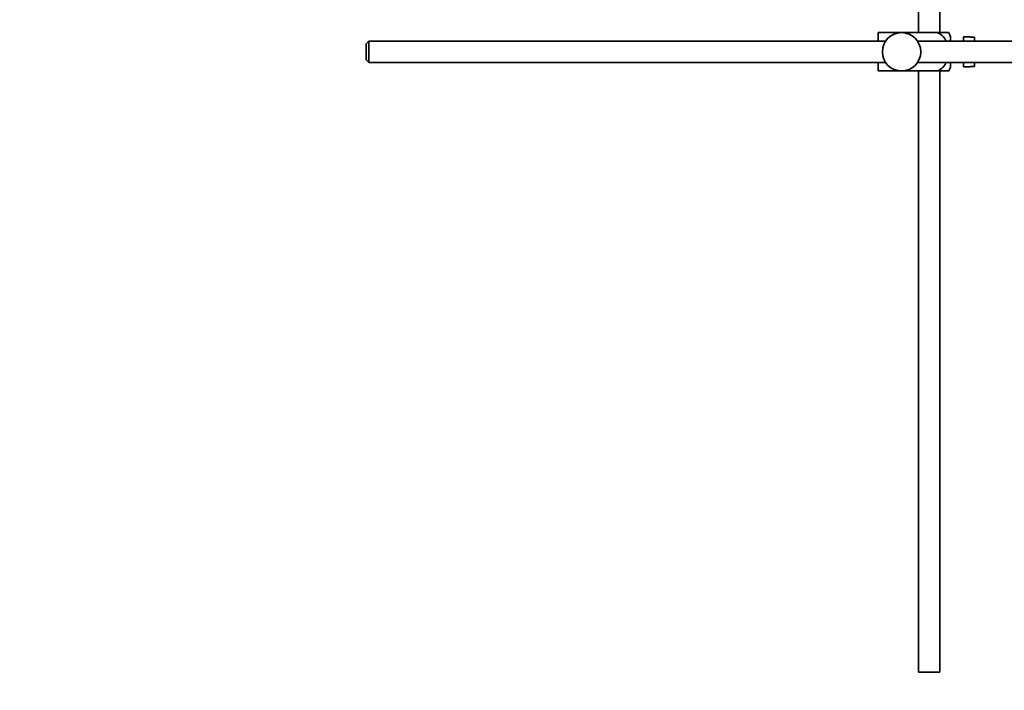
# Model space of a CAD drawing. Units: millimetres. Extents: x 0 to 1612, y 0 to 2040.
# Drawn here: x 1181 to 1412, y 922 to 1079 of the extents above; entities that cross this region are included whole.
import ezdxf
from ezdxf import colors
from ezdxf.entities.mleader import LeaderData, LeaderLine
from ezdxf.math import Vec2, Vec3

# ---------------------------------------------------------------- set-up
doc = ezdxf.new("R2010")
doc.units = ezdxf.units.MM
doc.layers.add('DV3_Défaut', color=7, linetype='Continuous')
doc.layers.add('Défaut', color=7, linetype='Continuous')

# ---------------------------------------------------------------- blocks, each defined once
blk = doc.blocks.new('_DOT')
at = {"color": 0}
blk.add_line((0, 0), (-1, 0), dxfattribs=at)
at = {"color": 0, "const_width": 0.333}
blk.add_lwpolyline([(-0.1665, 0, 1), (0.1665, 0, 1)], format="xyb", close=True, dxfattribs=at)
blk = doc.blocks.new('SE2')
at = {"layer": 'DV3_Défaut', "color": 7, "linetype": 'Continuous', "lineweight": 35}
for p, q in [((1391.71, 1154.28), (1391.71, 1075.78)), ((1396.71, 1075.78), (1396.71, 1154.28)), ((1262.81, 1073.78), (1262.21, 1073.18)), ((1262.81, 1073.78), (1262.81, 1068.78)), ((1383.97, 1073.78), (1262.81, 1073.78)), ((1382.21, 1075.78), (1387.71, 1075.78)), ((1382.21, 1073.78), (1382.21, 1075.78)), ((1387.71, 1075.78), (1396.08, 1075.78)), ((1536.76, 1073.78), (1391.45, 1073.78)), ((1398.72, 1075.78), (1396.08, 1075.78)), ((1399.21, 1073.78), (1399.21, 1074.78)), ((1402.21, 1073.78), (1402.21, 1074.78)), ((1403.81, 1074.78), (1402.21, 1074.78)), ((1403.81, 1074.75), (1403.81, 1074.78)), ((1403.81, 1074.75), (1404.81, 1074.75)), ((1404.81, 1073.78), (1404.81, 1074.75)), ((1262.21, 1073.18), (1262.21, 1069.38)), ((1262.21, 1069.38), (1262.81, 1068.78)), ((1262.81, 1068.78), (1383.97, 1068.78)), ((1382.21, 1066.78), (1382.21, 1068.78)), ((1382.21, 1066.78), (1387.71, 1066.78)), ((1387.71, 1066.78), (1396.08, 1066.78)), ((1391.45, 1068.78), (1536.76, 1068.78)), ((1391.71, 1066.78), (1391.71, 925.78)), ((1396.08, 1066.78), (1398.72, 1066.78)), ((1396.71, 925.78), (1396.71, 1066.78)), ((1399.21, 1067.78), (1399.21, 1068.78)), ((1402.21, 1067.78), (1402.21, 1068.78)), ((1402.21, 1067.78), (1403.81, 1067.78)), ((1403.81, 1067.82), (1403.81, 1067.78)), ((1404.81, 1067.82), (1403.81, 1067.82)), ((1404.81, 1067.82), (1404.81, 1068.78)), ((1391.71, 925.78), (1396.71, 925.78))]:
    blk.add_line(p, q, dxfattribs=at)
blk.add_circle((1387.71, 1071.28), 4.5, dxfattribs=at)
for centre, start, end in [((1395.05, 1073.38), 18.6358, 33.2071), ((1395.05, 1069.18), 326.7706, 341.3642)]:
    blk.add_arc(centre, 4.39, start, end, dxfattribs=at)
for points, knots in [([(1396.08, 1075.78), (1396.96, 1075.48), (1397.68, 1074.79), (1398.15, 1073.91), (1398.17, 1073.86), (1398.2, 1073.8)], [0, 0, 0, 0, 0.938663, 0.938663, 1, 1, 1, 1]), ([(1398.2, 1068.76), (1398.17, 1068.71), (1398.14, 1068.65), (1397.68, 1067.77), (1396.95, 1067.08), (1396.08, 1066.78)], [0, 0, 0, 0, 0.066506, 0.066506, 1, 1, 1, 1])]:
    blk.add_open_spline(points, degree=3, knots=knots, dxfattribs=at)

msp = doc.modelspace()

# ---------------------------------------------------------------- block references
at = {"layer": 'Défaut'}
msp.add_blockref('SE2', (0, 0), dxfattribs=at)

# ---------------------------------------------------------------- leaders
at = {"layer": 'Défaut', "color": 7, "linetype": 'Continuous', "lineweight": 18}
ml = msp.add_multileader_mtext('Standard', dxfattribs=at)
ml.set_content('{\\pxsm0.9;\\fSolid Edge ISO|b1||i0||c0|p34;\\W1.;05/01/2017\\P}', color=256)
ml.set_leader_properties()
ml.set_arrow_properties(name='DOT')
ml.build(insert=Vec2(0, 0))
ml.multileader.update_dxf_attribs({"leader_type": 0, "dogleg_length": 0, "arrow_head_size": 12})
ctx = ml.context
ctx.base_point, ctx.char_height, ctx.arrow_head_size, ctx.landing_gap_size = Vec3(1254.08, 2032.94), 12, 12, 4.2
notes = []
notes.append((ctx, [(0, (0, 0, 0), (0, 0), (1, 0), 1, [])]))
ctx.mtext.insert = Vec3(1256.08, 2039.06)
for ctx, leaders in notes:
    for number, flags, end, landing, length, lines in leaders:
        leader = LeaderData()
        leader.index, (leader.has_last_leader_line, leader.has_dogleg_vector, leader.attachment_direction) = number, flags
        leader.last_leader_point, leader.dogleg_vector, leader.dogleg_length = Vec3(end), Vec3(landing), length
        for number, points, colour, breaks in lines:
            line = LeaderLine()
            line.index, line.vertices, line.color, line.breaks = number, Vec3.list(points), colors.encode_raw_color(colour), breaks
            leader.lines.append(line)
        ctx.leaders.append(leader)

doc.saveas('drawing.dxf')
